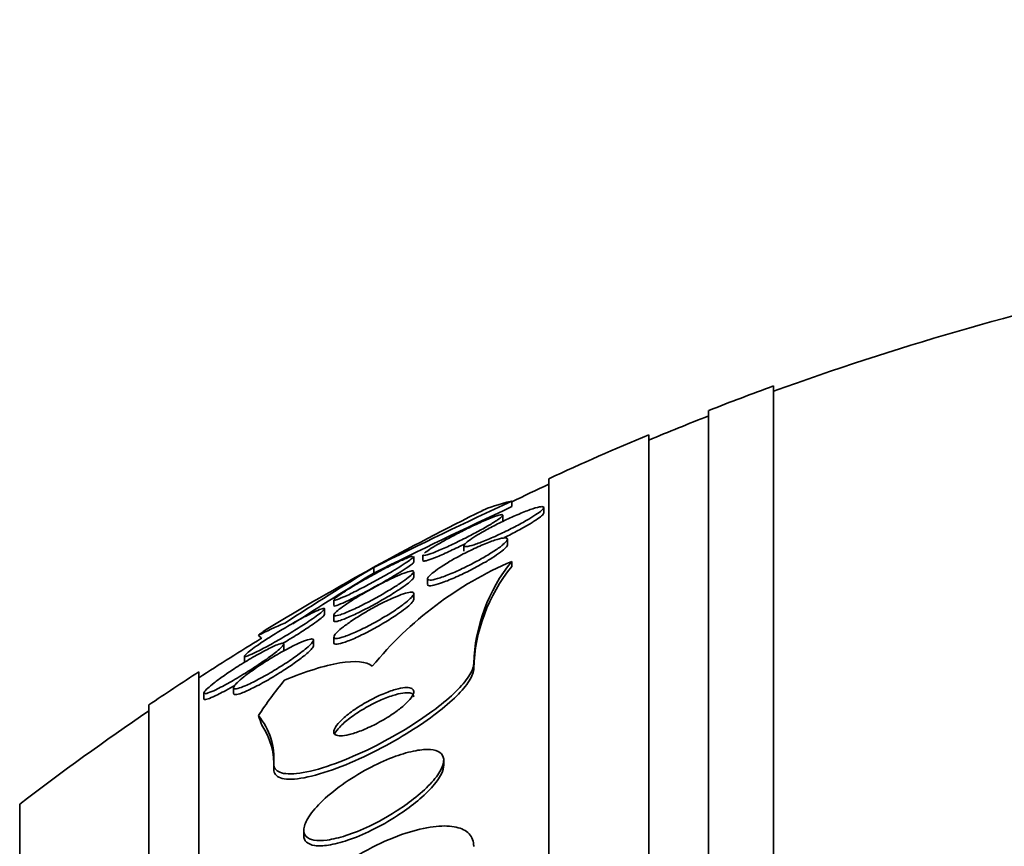
# Model space of a CAD drawing. Units: millimetres. Extents: x 0 to 771, y 0 to 1164.
# Drawn here: x 144 to 154, y 817 to 825 of the extents above; entities that cross this region are included whole.
import ezdxf
from ezdxf import colors
from ezdxf.entities.mleader import LeaderData, LeaderLine
from ezdxf.math import Vec2, Vec3

# ---------------------------------------------------------------- set-up
doc = ezdxf.new("R2010")
doc.units = ezdxf.units.MM
doc.layers.add('DV4_Défaut', color=7, linetype='Continuous')
doc.layers.add('Défaut', color=7, linetype='Continuous')

# ---------------------------------------------------------------- blocks, each defined once
blk = doc.blocks.new('_DOT')
at = {"color": 0}
blk.add_line((0, 0), (-1, 0), dxfattribs=at)
at = {"color": 0, "const_width": 0.333}
blk.add_lwpolyline([(-0.1665, 0, 1), (0.1665, 0, 1)], format="xyb", close=True, dxfattribs=at)
blk = doc.blocks.new('SE3')
at = {"layer": 'DV4_Défaut', "color": 7, "linetype": 'Continuous', "lineweight": 35}
for p, q in [((151.4776, 767.9573), (151.4776, 821.6244)), ((150.8276, 768.2025), (150.8276, 821.3793)), ((150.2276, 768.445), (150.2276, 821.1367)), ((149.2276, 768.8852), (149.2276, 820.6965)), ((148.859, 820.4744), (148.859, 820.4183)), ((148.7701, 820.2767), (148.7701, 820.3316)), ((149.1775, 820.353), (149.1775, 820.4075)), ((148.8157, 820.0387), (148.8157, 820.0915)), ((147.9701, 819.9349), (147.9701, 819.8808)), ((148.3775, 820.027), (148.3775, 819.9728)), ((147.8776, 819.8623), (147.8776, 819.9189)), ((148.8586, 819.8716), (148.8586, 819.8201)), ((147.4776, 819.811), (147.4776, 819.7539)), ((147.8776, 819.7122), (147.8776, 819.7658)), ((148.0157, 819.6967), (148.0157, 819.6419)), ((147.8776, 819.4915), (147.8776, 819.5471)), ((147.0776, 819.488), (147.0776, 819.4291)), ((146.9851, 819.3382), (146.9851, 819.3957)), ((147.0776, 819.3354), (147.0776, 819.2784)), ((146.5776, 818.9859), (146.5776, 819.0451)), ((146.8749, 819.0256), (146.8749, 819.0847)), ((147.0776, 819.1151), (147.0776, 819.0566)), ((146.1851, 818.9262), (146.1851, 818.8674)), ((148.4776, 818.8508), (148.4776, 818.7998)), ((145.7276, 770.8148), (145.7276, 818.767)), ((145.7776, 818.5577), (145.7776, 818.4977)), ((146.0749, 818.61), (146.0749, 818.5495)), ((145.2276, 771.1455), (145.2276, 818.4362)), ((148.1776, 817.8309), (148.1776, 817.883)), ((146.4776, 817.8463), (146.4776, 817.793)), ((143.9359, 772.1359), (143.9359, 817.4458)), ((146.7776, 817.1868), (146.7776, 817.133))]:
    blk.add_line(p, q, dxfattribs=at)
for centre, radius, start, end in [((161.2276, 794.7909), 28.5, 102.2416, 110.00519), ((161.2276, 794.7909), 28.55, 109.96866, 111.36286), ((161.2276, 794.7909), 28.5, 111.40218, 112.70366), ((161.2276, 794.7909), 28.55, 112.66168, 114.85449), ((161.2276, 794.7909), 28.5, 114.90106, 115.72078), ((172.5609, 769.3454), 56.3556, 114.87109, 116.42912), ((161.2276, 794.7909), 28.55, 116.32253, 121.28648), ((173.1458, 768.1523), 57.6332, 114.923253, 116.447189), ((150.305, 816.4943), 3.674, 113.18314, 140.67844), ((150.1754, 818.7985), 1.6986, 140.8227, 178.23753), ((163.6195, 793.029), 31.2704, 121.07802, 123.00026), ((162.8437, 794.3149), 29.7197, 121.13365, 122.97493), ((150.174, 818.7475), 1.6973, 140.8067, 178.23491), ((161.2276, 794.7909), 28.5, 121.45548, 122.94677), ((161.2276, 794.7909), 28.55, 122.88176, 124.08487), ((161.2276, 794.7909), 28.5, 124.15292, 127.3532), ((145.8005, 817.8967), 0.679, 355.74476, 39.65514), ((145.7545, 817.8347), 0.7243, 356.69937, 33.59173)]:
    blk.add_arc(centre, radius, start, end, dxfattribs=at)
for centre, major_axis, ratio, start_param, end_param in [((161.2276, 818.5482), (-15.4629, 0), 0.141844, -0.327863, -0.269604), ((134.4776, 818.8603), (12, 0), 0.141844, 0.141393, 0.160569), ((161.2276, 816.6173), (-15.4629, 0), 0.415848, -0.32732, -0.269604), ((134.4776, 817.5322), (12, 0), 0.415848, 0.141393, 0.160569)]:
    blk.add_ellipse(centre, major_axis=major_axis, ratio=ratio, start_param=start_param, end_param=end_param, dxfattribs=at)
for points in [[(148.859, 820.4744), (148.7246, 820.4416), (148.6259, 820.4095), (148.5627, 820.3782)], [(146.411, 819.1952), (146.3877, 819.1811), (146.3583, 819.1601), (146.3232, 819.1324)]]:
    blk.add_open_spline(points, degree=3, dxfattribs=at)
for points, knots in [([(147.986, 819.954), (147.9971, 819.9637), (148.0141, 819.9761), (148.0354, 819.9903), (148.0576, 820.005), (148.085, 820.022), (148.1152, 820.0399), (148.1483, 820.0594), (148.1856, 820.0804), (148.2243, 820.1014), (148.2672, 820.1247), (148.3129, 820.1486), (148.3581, 820.1713), (148.4071, 820.196), (148.4568, 820.22), (148.5033, 820.2414), (148.5508, 820.2633), (148.5963, 820.2831), (148.6352, 820.2988), (148.672, 820.3136), (148.704, 820.3252), (148.727, 820.3318), (148.7476, 820.3377), (148.7617, 820.3398), (148.7672, 820.3376)], [0, 0, 0, 0, 0.1026021, 0.1026021, 0.1026021, 0.2097622, 0.2097622, 0.2097622, 0.3270495, 0.3270495, 0.3270495, 0.4571688, 0.4571688, 0.4571688, 0.5982534, 0.5982534, 0.5982534, 0.7425198, 0.7425198, 0.7425198, 0.8787967, 0.8787967, 0.8787967, 1, 1, 1, 1]), ([(149.0169, 820.2876), (148.9776, 820.2647), (148.933, 820.2403), (148.8872, 820.2165), (148.8415, 820.1927), (148.7932, 820.1689), (148.7461, 820.1468), (148.6968, 820.1237), (148.6474, 820.1019), (148.6021, 820.0832), (148.5575, 820.0648), (148.5155, 820.049), (148.4809, 820.0378), (148.4491, 820.0274), (148.4226, 820.0207), (148.4047, 820.0186), (148.3889, 820.0167), (148.3795, 820.0185), (148.3778, 820.024), (148.3762, 820.0291), (148.3812, 820.0374), (148.392, 820.0482), (148.4027, 820.0589), (148.4194, 820.0723), (148.4405, 820.0872), (148.4627, 820.1028), (148.4903, 820.1205), (148.5209, 820.1389), (148.5544, 820.1591), (148.5923, 820.1805), (148.6318, 820.2017), (148.6752, 820.225), (148.7216, 820.2486), (148.7676, 820.2708), (148.8167, 820.2945), (148.8666, 820.3173), (148.9133, 820.3373), (148.9602, 820.3573), (149.0053, 820.3751), (149.0437, 820.3885), (149.0797, 820.4011), (149.111, 820.4104), (149.1338, 820.4149), (149.1541, 820.4189), (149.1682, 820.4192), (149.1741, 820.4156), (149.1795, 820.4123), (149.1783, 820.4056), (149.1707, 820.3962), (149.1633, 820.387), (149.1497, 820.375), (149.1314, 820.3613), (149.1123, 820.3471), (149.0877, 820.3306), (149.0596, 820.3133), (149.0462, 820.305), (149.0319, 820.2964), (149.0169, 820.2876)], [0, 0, 0, 0, 0.059784, 0.059784, 0.059784, 0.119391, 0.119391, 0.119391, 0.181921, 0.181921, 0.181921, 0.243706, 0.243706, 0.243706, 0.300531, 0.300531, 0.300531, 0.351085, 0.351085, 0.351085, 0.397555, 0.397555, 0.397555, 0.443403, 0.443403, 0.443403, 0.491656, 0.491656, 0.491656, 0.54441, 0.54441, 0.54441, 0.602423, 0.602423, 0.602423, 0.664403, 0.664403, 0.664403, 0.726742, 0.726742, 0.726742, 0.785036, 0.785036, 0.785036, 0.83713, 0.83713, 0.83713, 0.884443, 0.884443, 0.884443, 0.930209, 0.930209, 0.930209, 0.977547, 0.977547, 0.977547, 1, 1, 1, 1]), ([(148.77, 820.3339), (148.77, 820.3311), (148.7674, 820.327), (148.7622, 820.3216), (148.7543, 820.3135), (148.7403, 820.3025), (148.7215, 820.2895), (148.7137, 820.2841), (148.7049, 820.2783), (148.6955, 820.2722)], [0, 0, 0, 0, 0.318231, 0.318231, 0.318231, 0.800586, 0.800586, 0.800586, 1, 1, 1, 1]), ([(149.1774, 820.3552), (149.1775, 820.3531), (149.1767, 820.3507), (149.1751, 820.3479), (149.1708, 820.3401), (149.1601, 820.3294), (149.1442, 820.3166), (149.128, 820.3036), (149.1061, 820.2882), (149.0804, 820.2717), (149.0684, 820.264), (149.0556, 820.256), (149.042, 820.2478)], [0, 0, 0, 0, 0.1248, 0.1248, 0.1248, 0.47653, 0.47653, 0.47653, 0.8349, 0.8349, 0.8349, 1, 1, 1, 1]), ([(148.6955, 820.2722), (148.6686, 820.2548), (148.6351, 820.2347), (148.5986, 820.2139), (148.5621, 820.193), (148.5216, 820.1709), (148.4802, 820.149), (148.4351, 820.1252), (148.3879, 820.101), (148.3417, 820.0783), (148.2924, 820.054), (148.243, 820.0307), (148.1977, 820.0103), (148.1523, 819.9899), (148.1097, 819.9718), (148.0745, 819.9582), (148.042, 819.9456), (148.0148, 819.9365), (147.9967, 819.9324), (147.9807, 819.9288), (147.9714, 819.9289), (147.9702, 819.9331), (147.9701, 819.9334), (147.9701, 819.9338), (147.9701, 819.9342)], [0, 0, 0, 0, 0.133213, 0.133213, 0.133213, 0.265735, 0.265735, 0.265735, 0.409818, 0.409818, 0.409818, 0.564355, 0.564355, 0.564355, 0.719564, 0.719564, 0.719564, 0.863427, 0.863427, 0.863427, 0.990288, 0.990288, 0.990288, 1, 1, 1, 1]), ([(149.042, 820.2478), (149.0056, 820.2258), (148.9634, 820.202), (148.9194, 820.1786), (148.8755, 820.1551), (148.8286, 820.1314), (148.7823, 820.109)], [0, 0, 0, 0, 0.500898, 0.500898, 0.500898, 1, 1, 1, 1]), ([(148.3918, 820.0479), (148.3914, 820.0477), (148.391, 820.0474), (148.3905, 820.0472), (148.3418, 820.0226), (148.2923, 819.9985), (148.2458, 819.9767), (148.1979, 819.9544), (148.1519, 819.9339), (148.1122, 819.9175), (148.0745, 819.9019), (148.0414, 819.8895), (148.0171, 819.8821), (147.9955, 819.8755), (147.9804, 819.8727), (147.9739, 819.8744), (147.9714, 819.875), (147.9701, 819.8763), (147.9701, 819.8783)], [0, 0, 0, 0, 0.002037, 0.002037, 0.002037, 0.238617, 0.238617, 0.238617, 0.482343, 0.482343, 0.482343, 0.71431, 0.71431, 0.71431, 0.920832, 0.920832, 0.920832, 1, 1, 1, 1]), ([(148.7446, 820.0182), (148.7176, 819.998), (148.6837, 819.9752), (148.6463, 819.952), (148.6091, 819.9289), (148.5675, 819.9047), (148.5247, 819.8813), (148.4784, 819.856), (148.4295, 819.8309), (148.3818, 819.8078), (148.3318, 819.7837), (148.2817, 819.7612), (148.2358, 819.7424), (148.1914, 819.7241), (148.1496, 819.7089), (148.1153, 819.6987), (148.0844, 819.6895), (148.0587, 819.6841), (148.0415, 819.6836), (148.0264, 819.6831), (148.0175, 819.6864), (148.0159, 819.6934), (148.0145, 819.6998), (148.0193, 819.7095), (148.0297, 819.7216), (148.0402, 819.7337), (148.0567, 819.7485), (148.0773, 819.7647), (148.0995, 819.782), (148.127, 819.8014), (148.1576, 819.8213), (148.1914, 819.8432), (148.2297, 819.8664), (148.2698, 819.8892), (148.3139, 819.9142), (148.3613, 819.9395), (148.4083, 819.963), (148.458, 819.9879), (148.5089, 820.0116), (148.5563, 820.032), (148.6032, 820.0521), (148.6483, 820.0696), (148.6866, 820.0822), (148.7217, 820.0939), (148.7522, 820.1018), (148.7742, 820.1048), (148.7937, 820.1074), (148.807, 820.1062), (148.8126, 820.101), (148.8176, 820.0963), (148.8164, 820.0882), (148.809, 820.0775), (148.8017, 820.0669), (148.7883, 820.0536), (148.7703, 820.0385), (148.7626, 820.0321), (148.754, 820.0253), (148.7446, 820.0182)], [0, 0, 0, 0, 0.056333, 0.056333, 0.056333, 0.112396, 0.112396, 0.112396, 0.173044, 0.173044, 0.173044, 0.236503, 0.236503, 0.236503, 0.298092, 0.298092, 0.298092, 0.353639, 0.353639, 0.353639, 0.402679, 0.402679, 0.402679, 0.448172, 0.448172, 0.448172, 0.49382, 0.49382, 0.49382, 0.542617, 0.542617, 0.542617, 0.596524, 0.596524, 0.596524, 0.655974, 0.655974, 0.655974, 0.719063, 0.719063, 0.719063, 0.781485, 0.781485, 0.781485, 0.83869, 0.83869, 0.83869, 0.889238, 0.889238, 0.889238, 0.935394, 0.935394, 0.935394, 0.980742, 0.980742, 0.980742, 1, 1, 1, 1]), ([(148.8157, 820.0387), (148.8157, 820.0387), (148.8157, 820.0386), (148.8157, 820.0386), (148.8155, 820.0314), (148.8092, 820.021), (148.7973, 820.0084), (148.7853, 819.9957), (148.7675, 819.9804), (148.7454, 819.9638), (148.7218, 819.9459), (148.6928, 819.9262), (148.6609, 819.9059), (148.6448, 819.8957), (148.6278, 819.8853), (148.6103, 819.8748)], [0, 0, 0, 0, 0.0022373, 0.0022373, 0.0022373, 0.2762107, 0.2762107, 0.2762107, 0.5535466, 0.5535466, 0.5535466, 0.8511278, 0.8511278, 0.8511278, 1, 1, 1, 1]), ([(147.8775, 819.8649), (147.8775, 819.8635), (147.8767, 819.8617), (147.875, 819.8594), (147.8705, 819.8534), (147.8599, 819.844), (147.8443, 819.8322), (147.8286, 819.8205), (147.8075, 819.806), (147.783, 819.79), (147.7567, 819.7729), (147.7258, 819.7537), (147.6927, 819.7338), (147.6558, 819.7116), (147.6154, 819.6881), (147.5743, 819.6647), (147.5282, 819.6386), (147.4802, 819.6122), (147.4337, 819.5873), (147.3835, 819.5604), (147.3337, 819.5345), (147.2884, 819.5119), (147.2432, 819.4893), (147.2012, 819.4694), (147.1673, 819.4546), (147.1365, 819.4411), (147.1115, 819.4314), (147.0961, 819.4274), (147.0841, 819.4242), (147.0776, 819.4244), (147.0776, 819.4281)], [0, 0, 0, 0, 0.03351, 0.03351, 0.03351, 0.122259, 0.122259, 0.122259, 0.210954, 0.210954, 0.210954, 0.306261, 0.306261, 0.306261, 0.412811, 0.412811, 0.412811, 0.532332, 0.532332, 0.532332, 0.661528, 0.661528, 0.661528, 0.790799, 0.790799, 0.790799, 0.908297, 0.908297, 0.908297, 1, 1, 1, 1]), ([(147.0827, 819.4938), (147.0889, 819.5007), (147.1012, 819.511), (147.1181, 819.5234), (147.1353, 819.5361), (147.1578, 819.5514), (147.1834, 819.568), (147.2113, 819.586), (147.2436, 819.6061), (147.2779, 819.6266), (147.3163, 819.6497), (147.3581, 819.674), (147.4004, 819.6978), (147.4476, 819.7244), (147.4965, 819.7511), (147.5435, 819.776), (147.5937, 819.8026), (147.6431, 819.8278), (147.6874, 819.8493), (147.7309, 819.8704), (147.7707, 819.8887), (147.802, 819.9016), (147.8301, 819.9133), (147.8522, 819.9209), (147.8648, 819.9233), (147.8653, 819.9234), (147.8658, 819.9235), (147.8662, 819.9236)], [0, 0, 0, 0, 0.0998271, 0.0998271, 0.0998271, 0.2009279, 0.2009279, 0.2009279, 0.3107518, 0.3107518, 0.3107518, 0.4342037, 0.4342037, 0.4342037, 0.5723517, 0.5723517, 0.5723517, 0.7199224, 0.7199224, 0.7199224, 0.864879, 0.864879, 0.864879, 0.9948046, 0.9948046, 0.9948046, 1, 1, 1, 1]), ([(147.8775, 819.921), (147.8775, 819.92), (147.8772, 819.9189), (147.8764, 819.9175), (147.8733, 819.9122), (147.864, 819.9035), (147.8494, 819.8923), (147.835, 819.8811), (147.8151, 819.8672), (147.7915, 819.8518), (147.7664, 819.8353), (147.7366, 819.8166), (147.7045, 819.7972), (147.6905, 819.7887), (147.6759, 819.78), (147.661, 819.7712)], [0, 0, 0, 0, 0.067799, 0.067799, 0.067799, 0.333958, 0.333958, 0.333958, 0.597242, 0.597242, 0.597242, 0.878174, 0.878174, 0.878174, 1, 1, 1, 1]), ([(148.6103, 819.8748), (148.5664, 819.8487), (148.518, 819.8218), (148.4692, 819.7963), (148.4205, 819.7708), (148.3699, 819.7461), (148.3217, 819.724), (148.2728, 819.7017), (148.2248, 819.6815), (148.1825, 819.6657), (148.1428, 819.6509), (148.1069, 819.6395), (148.0793, 819.6333), (148.0549, 819.6278), (148.0362, 819.6262), (148.0258, 819.6291), (148.0191, 819.6309), (148.0157, 819.6346), (148.0157, 819.64)], [0, 0, 0, 0, 0.186753, 0.186753, 0.186753, 0.373282, 0.373282, 0.373282, 0.562746, 0.562746, 0.562746, 0.740705, 0.740705, 0.740705, 0.89835, 0.89835, 0.89835, 1, 1, 1, 1]), ([(147.8775, 819.7684), (147.8775, 819.7652), (147.8757, 819.761), (147.872, 819.7559), (147.8655, 819.7469), (147.8531, 819.7348), (147.8361, 819.7207), (147.8185, 819.7061), (147.7955, 819.689), (147.7692, 819.6708), (147.7404, 819.6508), (147.7069, 819.629), (147.6714, 819.607), (147.6315, 819.5822), (147.5881, 819.5565), (147.5443, 819.5317), (147.496, 819.5042), (147.4458, 819.4771), (147.3977, 819.4523), (147.3476, 819.4264), (147.2982, 819.4023), (147.2543, 819.3826), (147.2125, 819.3637), (147.1744, 819.3482), (147.145, 819.3384), (147.1191, 819.3298), (147.0992, 819.3253), (147.0882, 819.3259), (147.0786, 819.3265), (147.0754, 819.331), (147.0791, 819.339), (147.0825, 819.3465), (147.092, 819.3573), (147.1063, 819.3703), (147.121, 819.3835), (147.1411, 819.3994), (147.1647, 819.4166), (147.1905, 819.4353), (147.2211, 819.4561), (147.2541, 819.4773), (147.2912, 819.5011), (147.3321, 819.5261), (147.374, 819.5505), (147.4207, 819.5778), (147.4697, 819.605), (147.5175, 819.6303), (147.5681, 819.6571), (147.6188, 819.6825), (147.665, 819.704), (147.6991, 819.7199), (147.7314, 819.734), (147.7598, 819.7453)], [0, 0, 0, 0, 0.028193, 0.028193, 0.028193, 0.078262, 0.078262, 0.078262, 0.130275, 0.130275, 0.130275, 0.187439, 0.187439, 0.187439, 0.251664, 0.251664, 0.251664, 0.322687, 0.322687, 0.322687, 0.396874, 0.396874, 0.396874, 0.467692, 0.467692, 0.467692, 0.529831, 0.529831, 0.529831, 0.583617, 0.583617, 0.583617, 0.633577, 0.633577, 0.633577, 0.684482, 0.684482, 0.684482, 0.739946, 0.739946, 0.739946, 0.802291, 0.802291, 0.802291, 0.871847, 0.871847, 0.871847, 0.945714, 0.945714, 0.945714, 1, 1, 1, 1]), ([(147.661, 819.7712), (147.616, 819.7447), (147.567, 819.7167), (147.5182, 819.6898), (147.4694, 819.6628), (147.4196, 819.6361), (147.3725, 819.6115), (147.3231, 819.5858), (147.2752, 819.5618), (147.2334, 819.5418), (147.1933, 819.5227), (147.1576, 819.5068), (147.131, 819.4964), (147.1076, 819.4872), (147.0906, 819.4821), (147.0827, 819.4822), (147.0793, 819.4822), (147.0776, 819.4832), (147.0776, 819.4852)], [0, 0, 0, 0, 0.188104, 0.188104, 0.188104, 0.37566, 0.37566, 0.37566, 0.572359, 0.572359, 0.572359, 0.761465, 0.761465, 0.761465, 0.927944, 0.927944, 0.927944, 1, 1, 1, 1]), ([(147.7598, 819.7453), (147.7889, 819.7569), (147.8145, 819.7658), (147.8339, 819.7708), (147.8534, 819.7759), (147.8672, 819.7772), (147.8735, 819.7743)], [0, 0, 0, 0, 0.498595, 0.498595, 0.498595, 1, 1, 1, 1]), ([(147.8776, 819.7124), (147.8776, 819.7123), (147.8776, 819.7121), (147.8776, 819.712), (147.8773, 819.7062), (147.8709, 819.6969), (147.859, 819.6852), (147.8472, 819.6734), (147.8298, 819.6589), (147.8084, 819.6429), (147.7855, 819.6256), (147.7576, 819.6063), (147.7269, 819.5862), (147.7133, 819.5772), (147.699, 819.5681), (147.6843, 819.5588)], [0, 0, 0, 0, 0.006129, 0.006129, 0.006129, 0.287358, 0.287358, 0.287358, 0.56745, 0.56745, 0.56745, 0.867574, 0.867574, 0.867574, 1, 1, 1, 1]), ([(147.7531, 819.5385), (147.7825, 819.5489), (147.8085, 819.5565), (147.8286, 819.5602), (147.8488, 819.564), (147.8636, 819.5639), (147.8713, 819.5598), (147.8784, 819.5559), (147.8794, 819.5484), (147.8744, 819.538), (147.8694, 819.5278), (147.8586, 819.5145), (147.8432, 819.4994), (147.8269, 819.4835), (147.8051, 819.4652), (147.7799, 819.4458), (147.7519, 819.4244), (147.719, 819.4013), (147.6837, 819.378), (147.6441, 819.3519), (147.6005, 819.325), (147.5561, 819.2991), (147.5075, 819.2707), (147.4566, 819.2428), (147.4074, 819.2177), (147.3568, 819.1918), (147.3066, 819.1681), (147.2617, 819.1491), (147.2197, 819.1313), (147.1809, 819.1172), (147.1507, 819.1089), (147.1244, 819.1017), (147.1036, 819.0988), (147.0913, 819.101), (147.0806, 819.1028), (147.076, 819.1086), (147.078, 819.1177), (147.0799, 819.1264), (147.0878, 819.1383), (147.1005, 819.1523), (147.1137, 819.1668), (147.1324, 819.1839), (147.155, 819.2022), (147.1797, 819.2224), (147.2096, 819.2444), (147.2421, 819.2669), (147.2788, 819.2921), (147.3198, 819.3184), (147.362, 819.344), (147.4089, 819.3723), (147.4586, 819.4005), (147.5074, 819.4263), (147.5585, 819.4533), (147.61, 819.4786), (147.6572, 819.4996), (147.6915, 819.5149), (147.7242, 819.5282), (147.7531, 819.5385)], [0, 0, 0, 0, 0.048083, 0.048083, 0.048083, 0.096411, 0.096411, 0.096411, 0.141664, 0.141664, 0.141664, 0.185686, 0.185686, 0.185686, 0.232027, 0.232027, 0.232027, 0.283346, 0.283346, 0.283346, 0.341073, 0.341073, 0.341073, 0.404506, 0.404506, 0.404506, 0.469838, 0.469838, 0.469838, 0.531079, 0.531079, 0.531079, 0.584224, 0.584224, 0.584224, 0.630512, 0.630512, 0.630512, 0.67424, 0.67424, 0.67424, 0.719479, 0.719479, 0.719479, 0.769235, 0.769235, 0.769235, 0.825319, 0.825319, 0.825319, 0.887588, 0.887588, 0.887588, 0.952876, 0.952876, 0.952876, 1, 1, 1, 1]), ([(147.6843, 819.5588), (147.6409, 819.5315), (147.5928, 819.5028), (147.5442, 819.4752), (147.4958, 819.4477), (147.4455, 819.4204), (147.3973, 819.3954), (147.3471, 819.3695), (147.2977, 819.3454), (147.2539, 819.3256), (147.2121, 819.3067), (147.174, 819.2912), (147.1446, 819.2814), (147.1189, 819.2727), (147.099, 819.2683), (147.088, 819.2689), (147.0811, 819.2694), (147.0776, 819.2719), (147.0776, 819.2762)], [0, 0, 0, 0, 0.183728, 0.183728, 0.183728, 0.366981, 0.366981, 0.366981, 0.558019, 0.558019, 0.558019, 0.740298, 0.740298, 0.740298, 0.900113, 0.900113, 0.900113, 1, 1, 1, 1]), ([(147.8775, 819.4934), (147.8775, 819.4878), (147.8744, 819.4804), (147.8682, 819.4717), (147.8598, 819.4597), (147.8456, 819.4448), (147.8272, 819.4284), (147.8074, 819.4108), (147.7822, 819.3909), (147.7539, 819.3702), (147.7414, 819.3611), (147.7281, 819.3517), (147.7144, 819.3423)], [0, 0, 0, 0, 0.222819, 0.222819, 0.222819, 0.528216, 0.528216, 0.528216, 0.856014, 0.856014, 0.856014, 1, 1, 1, 1]), ([(146.7916, 819.2483), (146.7477, 819.2197), (146.6992, 819.1893), (146.6505, 819.1597), (146.602, 819.1302), (146.5519, 819.1006), (146.504, 819.0733), (146.453, 819.0442), (146.4029, 819.0166), (146.3586, 818.9934), (146.3159, 818.9711), (146.2771, 818.9521), (146.2476, 818.9393), (146.2262, 818.9301), (146.2091, 818.9239), (146.1984, 818.9217), (146.1877, 818.9195), (146.1833, 818.9214), (146.1858, 818.9273), (146.1881, 818.9328), (146.1964, 818.9418), (146.2097, 818.9536), (146.2229, 818.9652), (146.2414, 818.9797), (146.2633, 818.9959), (146.287, 819.0134), (146.3153, 819.0332), (146.3458, 819.0538), (146.3805, 819.0771), (146.419, 819.1021), (146.4584, 819.1269), (146.5035, 819.1552), (146.5509, 819.1841), (146.5975, 819.2115), (146.6487, 819.2416), (146.7002, 819.2709), (146.7477, 819.2967), (146.7956, 819.3227), (146.8409, 819.346), (146.8784, 819.3638), (146.9068, 819.3773), (146.9314, 819.388), (146.9495, 819.3944), (146.9677, 819.4008), (146.9797, 819.4031), (146.9836, 819.4006), (146.9871, 819.3984), (146.9843, 819.3924), (146.9754, 819.383), (146.967, 819.3741), (146.9529, 819.3621), (146.9348, 819.348), (146.9158, 819.3333), (146.892, 819.316), (146.8652, 819.2976), (146.8427, 819.282), (146.8177, 819.2653), (146.7916, 819.2483)], [0, 0, 0, 0, 0.063315, 0.063315, 0.063315, 0.126395, 0.126395, 0.126395, 0.193628, 0.193628, 0.193628, 0.258505, 0.258505, 0.258505, 0.30537, 0.30537, 0.30537, 0.352495, 0.352495, 0.352495, 0.395617, 0.395617, 0.395617, 0.438388, 0.438388, 0.438388, 0.484669, 0.484669, 0.484669, 0.53721, 0.53721, 0.53721, 0.597268, 0.597268, 0.597268, 0.663301, 0.663301, 0.663301, 0.729948, 0.729948, 0.729948, 0.780222, 0.780222, 0.780222, 0.830864, 0.830864, 0.830864, 0.875846, 0.875846, 0.875846, 0.918391, 0.918391, 0.918391, 0.962723, 0.962723, 0.962723, 1, 1, 1, 1]), ([(146.985, 819.3408), (146.985, 819.3379), (146.9823, 819.3335), (146.977, 819.3276), (146.9693, 819.3191), (146.9559, 819.3074), (146.9383, 819.2935), (146.92, 819.2792), (146.8968, 819.2623), (146.8707, 819.2441), (146.8487, 819.2288), (146.8243, 819.2124), (146.7987, 819.1955)], [0, 0, 0, 0, 0.193687, 0.193687, 0.193687, 0.471294, 0.471294, 0.471294, 0.759041, 0.759041, 0.759041, 1, 1, 1, 1]), ([(147.7144, 819.3423), (147.6734, 819.3142), (147.627, 819.2847), (147.5793, 819.2562), (147.5317, 819.2278), (147.4814, 819.1997), (147.4324, 819.174), (147.3815, 819.1472), (147.3303, 819.1223), (147.284, 819.1018), (147.2398, 819.0824), (147.1985, 819.0663), (147.1654, 819.0562), (147.1363, 819.0473), (147.1126, 819.0426), (147.0975, 819.0432), (147.0845, 819.0438), (147.0776, 819.0484), (147.0776, 819.0566)], [0, 0, 0, 0, 0.177284, 0.177284, 0.177284, 0.354113, 0.354113, 0.354113, 0.538379, 0.538379, 0.538379, 0.713871, 0.713871, 0.713871, 0.867365, 0.867365, 0.867365, 1, 1, 1, 1]), ([(146.7987, 819.1955), (146.7554, 819.1672), (146.7075, 819.1369), (146.6592, 819.1074), (146.6279, 819.0882), (146.5958, 819.069), (146.564, 819.0503)], [0, 0, 0, 0, 0.606386, 0.606386, 0.606386, 1, 1, 1, 1]), ([(146.4502, 818.9269), (146.4134, 818.8996), (146.3706, 818.8697), (146.3261, 818.8399), (146.2818, 818.8103), (146.2346, 818.78), (146.1878, 818.7511), (146.1364, 818.7193), (146.084, 818.6884), (146.0351, 818.6609), (145.9857, 818.6331), (145.9381, 818.608), (145.8981, 818.5888), (145.8685, 818.5746), (145.8423, 818.5633), (145.8222, 818.5564), (145.8021, 818.5495), (145.7878, 818.5469), (145.7815, 818.5494), (145.776, 818.5516), (145.7765, 818.5578), (145.783, 818.5675), (145.7892, 818.5767), (145.8009, 818.5891), (145.8167, 818.6036), (145.8333, 818.6189), (145.8549, 818.6368), (145.8795, 818.656), (145.9072, 818.6775), (145.9392, 818.701), (145.9732, 818.7248), (146.0124, 818.7524), (146.0551, 818.781), (146.0985, 818.8089), (146.1475, 818.8405), (146.1985, 818.8719), (146.2477, 818.9008), (146.2996, 818.9313), (146.3511, 818.96), (146.397, 818.9837), (146.4404, 819.0062), (146.4803, 819.025), (146.5108, 819.037), (146.5327, 819.0456), (146.5503, 819.0511), (146.5618, 819.0524), (146.5733, 819.0538), (146.5788, 819.051), (146.5775, 819.0443), (146.5763, 819.0381), (146.5693, 819.0283), (146.5573, 819.0159), (146.5453, 819.0034), (146.528, 818.9881), (146.5073, 818.9711), (146.4905, 818.9574), (146.4712, 818.9425), (146.4502, 818.9269)], [0, 0, 0, 0, 0.060929, 0.060929, 0.060929, 0.121526, 0.121526, 0.121526, 0.188347, 0.188347, 0.188347, 0.256079, 0.256079, 0.256079, 0.305997, 0.305997, 0.305997, 0.356314, 0.356314, 0.356314, 0.400606, 0.400606, 0.400606, 0.442364, 0.442364, 0.442364, 0.486174, 0.486174, 0.486174, 0.535411, 0.535411, 0.535411, 0.592241, 0.592241, 0.592241, 0.656648, 0.656648, 0.656648, 0.724813, 0.724813, 0.724813, 0.789352, 0.789352, 0.789352, 0.835033, 0.835033, 0.835033, 0.880943, 0.880943, 0.880943, 0.923319, 0.923319, 0.923319, 0.96584, 0.96584, 0.96584, 1, 1, 1, 1]), ([(146.7459, 818.9573), (146.7086, 818.9291), (146.6653, 818.8986), (146.6201, 818.8686), (146.575, 818.8386), (146.5269, 818.8083), (146.4792, 818.7797), (146.4275, 818.7487), (146.3748, 818.7188), (146.3257, 818.6928), (146.2771, 818.6671), (146.2304, 818.6443), (146.1913, 818.6277), (146.1626, 818.6155), (146.1372, 818.6063), (146.1179, 818.6014), (146.0985, 818.5965), (146.0848, 818.5958), (146.0787, 818.5999), (146.0732, 818.6035), (146.0737, 818.611), (146.08, 818.6217), (146.086, 818.632), (146.0976, 818.6454), (146.1134, 818.6608), (146.1302, 818.6772), (146.152, 818.6962), (146.1771, 818.7162), (146.2053, 818.7387), (146.2381, 818.7631), (146.2731, 818.7877), (146.3132, 818.8159), (146.357, 818.845), (146.4015, 818.8731), (146.4511, 818.9045), (146.5028, 818.9353), (146.5526, 818.9633), (146.6042, 818.9922), (146.6553, 819.019), (146.7007, 819.0405), (146.7361, 819.0573), (146.769, 819.0713), (146.796, 819.0809), (146.823, 819.0905), (146.8449, 819.0959), (146.8584, 819.0959), (146.8702, 819.0958), (146.8758, 819.0917), (146.8747, 819.0836), (146.8736, 819.0762), (146.8668, 819.0653), (146.8551, 819.052), (146.8431, 819.0385), (146.8258, 819.0221), (146.8048, 819.0043), (146.7875, 818.9896), (146.7676, 818.9737), (146.7459, 818.9573)], [0, 0, 0, 0, 0.061918, 0.061918, 0.061918, 0.123547, 0.123547, 0.123547, 0.190461, 0.190461, 0.190461, 0.256851, 0.256851, 0.256851, 0.305426, 0.305426, 0.305426, 0.354333, 0.354333, 0.354333, 0.398154, 0.398154, 0.398154, 0.440434, 0.440434, 0.440434, 0.485383, 0.485383, 0.485383, 0.536075, 0.536075, 0.536075, 0.594276, 0.594276, 0.594276, 0.659325, 0.659325, 0.659325, 0.726752, 0.726752, 0.726752, 0.779265, 0.779265, 0.779265, 0.832215, 0.832215, 0.832215, 0.878476, 0.878476, 0.878476, 0.921027, 0.921027, 0.921027, 0.964428, 0.964428, 0.964428, 1, 1, 1, 1]), ([(146.5776, 818.9885), (146.5776, 818.9865), (146.5769, 818.9842), (146.5755, 818.9814), (146.5742, 818.9788), (146.5722, 818.9757), (146.5697, 818.9724)], [0, 0, 0, 0, 0.5128314, 0.5128314, 0.5128314, 1, 1, 1, 1]), ([(146.8748, 819.0283), (146.8748, 819.0251), (146.8736, 819.0211), (146.8711, 819.0165), (146.8659, 819.0068), (146.8551, 818.9938), (146.8399, 818.9788), (146.8284, 818.9674), (146.8141, 818.9546), (146.798, 818.9411)], [0, 0, 0, 0, 0.211349, 0.211349, 0.211349, 0.660002, 0.660002, 0.660002, 1, 1, 1, 1]), ([(146.798, 818.9411), (146.7693, 818.9171), (146.7338, 818.8901), (146.6952, 818.8626), (146.6569, 818.8353), (146.6145, 818.8068), (146.5713, 818.779), (146.523, 818.748), (146.4724, 818.7172), (146.4232, 818.6888), (146.3712, 818.6588), (146.3193, 818.6306), (146.2723, 818.6072), (146.2278, 818.5849), (146.1863, 818.5663), (146.1536, 818.5544), (146.1301, 818.5457), (146.1105, 818.5404), (146.097, 818.5391), (146.0835, 818.5378), (146.0758, 818.5406), (146.0749, 818.5474), (146.0749, 818.5479), (146.0749, 818.5484), (146.0749, 818.5489)], [0, 0, 0, 0, 0.141983, 0.141983, 0.141983, 0.28307, 0.28307, 0.28307, 0.440606, 0.440606, 0.440606, 0.607304, 0.607304, 0.607304, 0.76582, 0.76582, 0.76582, 0.878891, 0.878891, 0.878891, 0.992526, 0.992526, 0.992526, 1, 1, 1, 1]), ([(148.4776, 818.8508), (148.4776, 818.8457), (148.4772, 818.8404), (148.4765, 818.835), (148.4719, 818.7985), (148.4512, 818.7536), (148.4162, 818.7043), (148.3824, 818.6567), (148.3346, 818.6039), (148.2774, 818.5499), (148.2174, 818.4935), (148.1458, 818.4346), (148.0683, 818.3772), (147.9829, 818.3139), (147.8883, 818.2509), (147.7916, 818.192), (147.6828, 818.1259), (147.5686, 818.0633), (147.4569, 818.0082), (147.3335, 817.9473), (147.21, 817.8939), (147.0957, 817.852), (146.977, 817.8085), (146.8647, 817.7763), (146.7705, 817.7598), (146.6814, 817.7443), (146.6056, 817.7426), (146.5545, 817.7574), (146.51, 817.7702), (146.4829, 817.7962), (146.4783, 817.8338), (146.4778, 817.8379), (146.4776, 817.842), (146.4776, 817.8463)], [0, 0, 0, 0, 0.013381, 0.013381, 0.013381, 0.104353, 0.104353, 0.104353, 0.192131, 0.192131, 0.192131, 0.283876, 0.283876, 0.283876, 0.385066, 0.385066, 0.385066, 0.498945, 0.498945, 0.498945, 0.624873, 0.624873, 0.624873, 0.756093, 0.756093, 0.756093, 0.880538, 0.880538, 0.880538, 0.988662, 0.988662, 0.988662, 1, 1, 1, 1]), ([(146.5856, 818.6847), (146.6898, 818.7272), (146.7884, 818.7631), (146.9735, 818.8209), (147.0606, 818.8428), (147.29, 818.8815), (147.4058, 818.873), (147.4628, 818.8224)], [0, 0, 0, 0, 0.25, 0.25, 0.5, 0.5, 1, 1, 1, 1]), ([(148.4776, 818.7998), (148.4776, 818.796), (148.4774, 818.7921), (148.477, 818.7882), (148.4736, 818.7522), (148.4539, 818.7076), (148.4199, 818.6586), (148.3871, 818.6113), (148.3403, 818.5587), (148.2838, 818.5049), (148.2249, 818.4488), (148.1542, 818.39), (148.0775, 818.3327), (147.993, 818.2695), (147.8993, 818.2066), (147.8033, 818.1476), (147.6953, 818.0813), (147.5817, 818.0185), (147.4704, 817.9629), (147.3473, 817.9015), (147.2237, 817.8473), (147.1092, 817.8046), (146.9897, 817.76), (146.8764, 817.7266), (146.781, 817.7089), (146.6903, 817.6921), (146.6129, 817.6891), (146.5599, 817.7027), (146.5138, 817.7146), (146.4849, 817.7397), (146.4788, 817.7768), (146.478, 817.7819), (146.4776, 817.7873), (146.4776, 817.793)], [0, 0, 0, 0, 0.009902, 0.009902, 0.009902, 0.101092, 0.101092, 0.101092, 0.188783, 0.188783, 0.188783, 0.280214, 0.280214, 0.280214, 0.380951, 0.380951, 0.380951, 0.494355, 0.494355, 0.494355, 0.619983, 0.619983, 0.619983, 0.75131, 0.75131, 0.75131, 0.876313, 0.876313, 0.876313, 0.985101, 0.985101, 0.985101, 1, 1, 1, 1]), ([(146.0915, 818.6348), (146.0592, 818.6159), (146.0274, 818.5979), (145.9975, 818.5815), (145.9504, 818.5558), (145.9061, 818.5332), (145.8703, 818.5171), (145.8445, 818.5055), (145.8225, 818.497), (145.8067, 818.4928), (145.7908, 818.4885), (145.7809, 818.4885), (145.7783, 818.4931), (145.7779, 818.4939), (145.7777, 818.4949), (145.7777, 818.496)], [0, 0, 0, 0, 0.199053, 0.199053, 0.199053, 0.512019, 0.512019, 0.512019, 0.735538, 0.735538, 0.735538, 0.960584, 0.960584, 0.960584, 1, 1, 1, 1]), ([(147.746, 818.4041), (147.7757, 818.4279), (147.8023, 818.4521), (147.8233, 818.4746), (147.8443, 818.4972), (147.8601, 818.5187), (147.8689, 818.5371), (147.8772, 818.5544), (147.8795, 818.5694), (147.8758, 818.5809), (147.8722, 818.5922), (147.8628, 818.6003), (147.8486, 818.6051), (147.8336, 818.6102), (147.8129, 818.6115), (147.7886, 818.6095), (147.7616, 818.6073), (147.7294, 818.6008), (147.6946, 818.591), (147.6554, 818.5799), (147.612, 818.5642), (147.5674, 818.5453), (147.5187, 818.5247), (147.4673, 818.4995), (147.4174, 818.4719), (147.3665, 818.4437), (147.3155, 818.4119), (147.2697, 818.3794), (147.2272, 818.3493), (147.1878, 818.3176), (147.1566, 818.2877), (147.1296, 818.2619), (147.1079, 818.2367), (147.0945, 818.215), (147.0828, 818.196), (147.077, 818.179), (147.0776, 818.1657), (147.0782, 818.153), (147.0847, 818.1432), (147.0961, 818.1369), (147.1081, 818.1303), (147.1256, 818.1272), (147.1471, 818.1275), (147.1708, 818.1278), (147.1999, 818.1323), (147.2318, 818.14), (147.2679, 818.1488), (147.3086, 818.162), (147.351, 818.1786), (147.3978, 818.1969), (147.4478, 818.2197), (147.4973, 818.2452), (147.5486, 818.2718), (147.6008, 818.3022), (147.6489, 818.3339), (147.6835, 818.3566), (147.7166, 818.3805), (147.746, 818.4041)], [0, 0, 0, 0, 0.047376, 0.047376, 0.047376, 0.09498, 0.09498, 0.09498, 0.139767, 0.139767, 0.139767, 0.183712, 0.183712, 0.183712, 0.230328, 0.230328, 0.230328, 0.282206, 0.282206, 0.282206, 0.340649, 0.340649, 0.340649, 0.404685, 0.404685, 0.404685, 0.470128, 0.470128, 0.470128, 0.530815, 0.530815, 0.530815, 0.583106, 0.583106, 0.583106, 0.62878, 0.62878, 0.62878, 0.672321, 0.672321, 0.672321, 0.717761, 0.717761, 0.717761, 0.768033, 0.768033, 0.768033, 0.824835, 0.824835, 0.824835, 0.887773, 0.887773, 0.887773, 0.953304, 0.953304, 0.953304, 1, 1, 1, 1]), ([(147.8775, 818.5177), (147.8775, 818.525), (147.8757, 818.5314), (147.8723, 818.5368), (147.8659, 818.5466), (147.8538, 818.5532), (147.8372, 818.5563), (147.8194, 818.5597), (147.796, 818.5593), (147.7692, 818.5555), (147.7392, 818.5512), (147.7042, 818.5426), (147.6669, 818.5306), (147.6251, 818.5172), (147.5792, 818.4992), (147.5328, 818.478), (147.4826, 818.4551), (147.4304, 818.4279), (147.3804, 818.3985), (147.3305, 818.3691), (147.2813, 818.3366), (147.2381, 818.3039), (147.199, 818.2743), (147.1637, 818.2437), (147.1368, 818.2154), (147.1142, 818.1917), (147.0971, 818.169), (147.0874, 818.1497)], [0, 0, 0, 0, 0.0519705, 0.0519705, 0.0519705, 0.1466359, 0.1466359, 0.1466359, 0.2485704, 0.2485704, 0.2485704, 0.3627798, 0.3627798, 0.3627798, 0.4911275, 0.4911275, 0.4911275, 0.6299814, 0.6299814, 0.6299814, 0.768792, 0.768792, 0.768792, 0.8945841, 0.8945841, 0.8945841, 1, 1, 1, 1]), ([(147.8761, 817.4965), (147.9379, 817.545), (147.9948, 817.5958), (148.0413, 817.6451), (148.0881, 817.6945), (148.1255, 817.7439), (148.1488, 817.7879), (148.1699, 817.828), (148.1798, 817.8649), (148.1771, 817.8949), (148.1747, 817.9226), (148.1614, 817.9452), (148.139, 817.961), (148.1164, 817.977), (148.0841, 817.9866), (148.045, 817.9898), (148.003, 817.9932), (147.9523, 817.9894), (147.8971, 817.9792), (147.8355, 817.9679), (147.7668, 817.9484), (147.696, 817.9229), (147.6169, 817.8943), (147.5333, 817.8574), (147.4511, 817.815), (147.3628, 817.7695), (147.2738, 817.7163), (147.1917, 817.6597), (147.1099, 817.6034), (147.0325, 817.5418), (146.9682, 817.4809), (146.9099, 817.4258), (146.8607, 817.3693), (146.8276, 817.3182), (146.7991, 817.2741), (146.7818, 817.2326), (146.7783, 817.1983), (146.7751, 817.1675), (146.7828, 817.1416), (146.8004, 817.1226), (146.8177, 817.1039), (146.8449, 817.0914), (146.8792, 817.0852), (146.9157, 817.0787), (146.9612, 817.0793), (147.0117, 817.0861), (147.0681, 817.0937), (147.132, 817.1091), (147.1989, 817.1307), (147.274, 817.1549), (147.3547, 817.1874), (147.435, 817.2256), (147.5224, 817.2672), (147.6119, 817.3165), (147.6962, 817.37), (147.759, 817.4098), (147.8201, 817.4527), (147.8761, 817.4965)], [0, 0, 0, 0, 0.052762, 0.052762, 0.052762, 0.105876, 0.105876, 0.105876, 0.154114, 0.154114, 0.154114, 0.198605, 0.198605, 0.198605, 0.243264, 0.243264, 0.243264, 0.291302, 0.291302, 0.291302, 0.344938, 0.344938, 0.344938, 0.404936, 0.404936, 0.404936, 0.469554, 0.469554, 0.469554, 0.53397, 0.53397, 0.53397, 0.592365, 0.592365, 0.592365, 0.642545, 0.642545, 0.642545, 0.687344, 0.687344, 0.687344, 0.731243, 0.731243, 0.731243, 0.77794, 0.77794, 0.77794, 0.830026, 0.830026, 0.830026, 0.888662, 0.888662, 0.888662, 0.952586, 0.952586, 0.952586, 1, 1, 1, 1]), ([(147.895, 817.4601), (147.9548, 817.5083), (148.0095, 817.5586), (148.0537, 817.6071), (148.098, 817.6557), (148.133, 817.704), (148.1539, 817.7469), (148.1694, 817.7787), (148.1775, 817.8084), (148.1775, 817.8338)], [0, 0, 0, 0, 0.3629686, 0.3629686, 0.3629686, 0.7283071, 0.7283071, 0.7283071, 1, 1, 1, 1]), ([(146.7776, 817.1321), (146.7776, 817.105), (146.7869, 817.0823), (146.8046, 817.0656), (146.8234, 817.0479), (146.852, 817.0364), (146.8876, 817.0313), (146.9257, 817.0258), (146.9725, 817.0275), (147.0243, 817.0354), (147.0822, 817.0443), (147.1476, 817.0611), (147.2156, 817.084), (147.292, 817.1097), (147.3738, 817.1437), (147.4549, 817.1833), (147.5428, 817.2261), (147.6325, 817.2768), (147.7164, 817.3313), (147.7791, 817.372), (147.8398, 817.4157), (147.895, 817.4601)], [0, 0, 0, 0, 0.116628, 0.116628, 0.116628, 0.240051, 0.240051, 0.240051, 0.372046, 0.372046, 0.372046, 0.519649, 0.519649, 0.519649, 0.685725, 0.685725, 0.685725, 0.866056, 0.866056, 0.866056, 1, 1, 1, 1]), ([(148.4776, 817.0211), (148.4776, 817.0274), (148.4773, 817.0336), (148.4768, 817.0396), (148.4729, 817.0882), (148.4527, 817.1294), (148.4182, 817.1598), (148.3849, 817.189), (148.3376, 817.209), (148.2807, 817.2189), (148.2213, 817.2292), (148.1501, 817.229), (148.073, 817.2191), (147.988, 817.2083), (147.8939, 817.1857), (147.7975, 817.1539), (147.6891, 817.1182), (147.5752, 817.07), (147.4637, 817.0134), (147.3405, 816.9509), (147.217, 816.8765), (147.1026, 816.7958), (146.9835, 816.7118), (146.8707, 816.6183), (146.7759, 816.5237), (146.686, 816.4339), (146.6094, 816.3399), (146.5573, 816.2523), (146.512, 816.176), (146.484, 816.1021), (146.4786, 816.0395), (146.4779, 816.0317), (146.4776, 816.024), (146.4776, 816.0166)], [0, 0, 0, 0, 0.0113, 0.0113, 0.0113, 0.10267, 0.10267, 0.10267, 0.190436, 0.190436, 0.190436, 0.282043, 0.282043, 0.282043, 0.38301, 0.38301, 0.38301, 0.496631, 0.496631, 0.496631, 0.622365, 0.622365, 0.622365, 0.753584, 0.753584, 0.753584, 0.878272, 0.878272, 0.878272, 0.986733, 0.986733, 0.986733, 1, 1, 1, 1])]:
    blk.add_open_spline(points, degree=3, knots=knots, dxfattribs=at)

msp = doc.modelspace()

# ---------------------------------------------------------------- block references
at = {"layer": 'Défaut'}
msp.add_blockref('SE3', (0, 0), dxfattribs=at)

# ---------------------------------------------------------------- leaders
at = {"layer": 'Défaut', "color": 7, "linetype": 'Continuous', "lineweight": 18}
ml = msp.add_multileader_mtext('Standard', dxfattribs=at)
ml.set_content('{\\pxsm0.9;\\fSolid Edge ISO|b1||i0||c0|p34;\\W1.;12/06/2017\\P}', color=256)
ml.set_leader_properties()
ml.set_arrow_properties(name='DOT')
ml.build(insert=Vec2(0, 0))
ml.multileader.update_dxf_attribs({"leader_type": 0, "dogleg_length": 0, "arrow_head_size": 12})
ctx = ml.context
ctx.base_point, ctx.char_height, ctx.arrow_head_size, ctx.landing_gap_size = Vec3(656.6018, 1156.9733), 12, 12, 4.2
notes = []
notes.append((ctx, [(0, (0, 0, 0), (0, 0), (1, 0), 1, [])]))
ctx.mtext.insert = Vec3(658.6018, 1163.0934)
for ctx, leaders in notes:
    for number, flags, end, landing, length, lines in leaders:
        leader = LeaderData()
        leader.index, (leader.has_last_leader_line, leader.has_dogleg_vector, leader.attachment_direction) = number, flags
        leader.last_leader_point, leader.dogleg_vector, leader.dogleg_length = Vec3(end), Vec3(landing), length
        for number, points, colour, breaks in lines:
            line = LeaderLine()
            line.index, line.vertices, line.color, line.breaks = number, Vec3.list(points), colors.encode_raw_color(colour), breaks
            leader.lines.append(line)
        ctx.leaders.append(leader)

doc.saveas('drawing.dxf')
